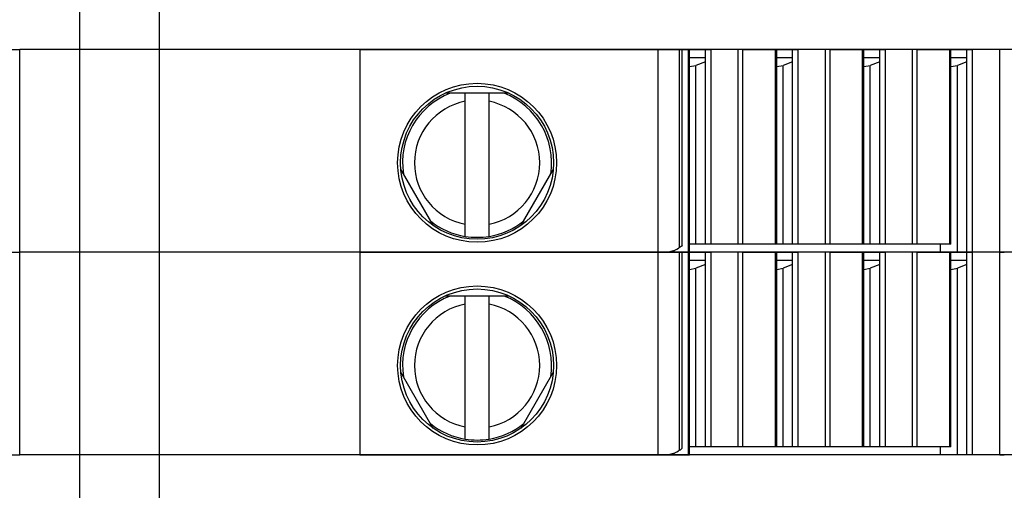
# Model space of a CAD drawing. Units: millimetres. Extents: x 156 to 1642, y 30 to 1076.
# Drawn here: x 887 to 912, y 376 to 388 of the extents above; entities that cross this region are included whole.
import ezdxf

# ---------------------------------------------------------------- set-up
doc = ezdxf.new("R2010")
doc.units = ezdxf.units.MM
doc.layers.add('Bodenblech', color=12, linetype='Continuous')
doc.layers.add('Klemmen', color=3, linetype='Continuous')

msp = doc.modelspace()

# ---------------------------------------------------------------- linework, layer by layer
at = {"layer": 'Bodenblech', "color": 7}
msp.add_line((890.714, 490.219), (890.714, 344.002), dxfattribs=at)
msp.add_lwpolyline([(1235.714, 302.111), (1235.714, 532.111), (888.714, 532.111), (888.714, 302.111)], close=True, dxfattribs=at)
at = {"layer": 'Klemmen', "color": 7}
for p, q in [((855.214, 386.97), (887.214, 386.97)), ((855.214, 386.97), (887.214, 386.97)), ((878.66, 386.97), (887.214, 386.97)), ((878.66, 386.97), (887.214, 386.97)), ((887.214, 381.87), (887.214, 386.97)), ((887.214, 381.87), (887.214, 386.97)), ((919.214, 386.97), (887.214, 386.97)), ((895.767, 386.97), (887.214, 386.97)), ((919.214, 386.97), (887.214, 386.97)), ((895.767, 386.97), (887.214, 386.97)), ((895.767, 386.97), (903.261, 386.97)), ((895.767, 386.97), (895.767, 381.87)), ((895.767, 386.97), (903.261, 386.97)), ((895.767, 386.97), (895.767, 381.87)), ((903.261, 386.97), (903.799, 386.97)), ((903.261, 386.97), (903.261, 381.87)), ((903.261, 386.97), (903.799, 386.97)), ((903.261, 386.97), (903.261, 381.87)), ((903.799, 386.97), (903.87, 386.97)), ((903.799, 386.97), (903.799, 381.98)), ((903.799, 386.97), (903.87, 386.97)), ((903.799, 386.97), (903.799, 381.98)), ((903.87, 386.97), (904.03, 386.97)), ((903.87, 382.044), (903.87, 386.97)), ((903.87, 386.97), (904.03, 386.97)), ((903.87, 382.044), (903.87, 386.97)), ((904.059, 386.97), (904.03, 386.97)), ((904.03, 382.07), (904.03, 386.97)), ((904.059, 386.97), (904.03, 386.97)), ((904.03, 382.07), (904.03, 386.97)), ((904.059, 386.97), (904.46, 386.97)), ((904.059, 382.07), (904.059, 386.97)), ((904.059, 386.97), (904.46, 386.97)), ((904.059, 382.07), (904.059, 386.97)), ((904.46, 386.97), (904.601, 386.97)), ((904.46, 386.77), (904.46, 386.97)), ((904.46, 386.97), (904.601, 386.97)), ((904.46, 386.77), (904.46, 386.97)), ((905.286, 386.97), (904.601, 386.97)), ((904.601, 382.07), (904.601, 386.97)), ((905.286, 386.97), (904.601, 386.97)), ((904.601, 382.07), (904.601, 386.97)), ((905.402, 386.97), (905.286, 386.97)), ((905.286, 382.07), (905.286, 386.97)), ((905.402, 386.97), (905.286, 386.97)), ((905.286, 382.07), (905.286, 386.97)), ((905.402, 386.97), (906.222, 386.97)), ((905.402, 382.07), (905.402, 386.97)), ((905.402, 386.97), (906.222, 386.97)), ((905.402, 382.07), (905.402, 386.97)), ((906.251, 386.97), (906.222, 386.97)), ((906.222, 382.07), (906.222, 386.97)), ((906.251, 386.97), (906.222, 386.97)), ((906.222, 382.07), (906.222, 386.97)), ((906.251, 386.97), (906.652, 386.97)), ((906.251, 382.07), (906.251, 386.97)), ((906.251, 386.97), (906.652, 386.97)), ((906.251, 382.07), (906.251, 386.97)), ((906.652, 386.97), (906.793, 386.97)), ((906.652, 386.77), (906.652, 386.97)), ((906.652, 386.97), (906.793, 386.97)), ((906.652, 386.77), (906.652, 386.97)), ((907.478, 386.97), (906.793, 386.97)), ((906.793, 382.07), (906.793, 386.97)), ((907.478, 386.97), (906.793, 386.97)), ((906.793, 382.07), (906.793, 386.97)), ((907.594, 386.97), (907.478, 386.97)), ((907.478, 382.07), (907.478, 386.97)), ((907.594, 386.97), (907.478, 386.97)), ((907.478, 382.07), (907.478, 386.97)), ((907.594, 386.97), (908.414, 386.97)), ((907.594, 382.07), (907.594, 386.97)), ((907.594, 386.97), (908.414, 386.97)), ((907.594, 382.07), (907.594, 386.97)), ((908.443, 386.97), (908.414, 386.97)), ((908.414, 382.07), (908.414, 386.97)), ((908.443, 386.97), (908.414, 386.97)), ((908.414, 382.07), (908.414, 386.97)), ((908.443, 386.97), (908.844, 386.97)), ((908.443, 382.07), (908.443, 386.97)), ((908.443, 386.97), (908.844, 386.97)), ((908.443, 382.07), (908.443, 386.97)), ((908.844, 386.97), (908.985, 386.97)), ((908.844, 386.77), (908.844, 386.97)), ((908.844, 386.97), (908.985, 386.97)), ((908.844, 386.77), (908.844, 386.97)), ((909.67, 386.97), (908.985, 386.97)), ((908.985, 382.07), (908.985, 386.97)), ((909.67, 386.97), (908.985, 386.97)), ((908.985, 382.07), (908.985, 386.97)), ((909.786, 386.97), (909.67, 386.97)), ((909.67, 382.07), (909.67, 386.97)), ((909.786, 386.97), (909.67, 386.97)), ((909.67, 382.07), (909.67, 386.97)), ((909.786, 386.97), (910.606, 386.97)), ((909.786, 382.07), (909.786, 386.97)), ((909.786, 386.97), (910.606, 386.97)), ((909.786, 382.07), (909.786, 386.97)), ((910.635, 386.97), (910.606, 386.97)), ((910.606, 382.07), (910.606, 386.97)), ((910.635, 386.97), (910.606, 386.97)), ((910.606, 382.07), (910.606, 386.97)), ((910.635, 386.97), (911.036, 386.97)), ((910.635, 382.07), (910.635, 386.97)), ((910.635, 386.97), (911.036, 386.97)), ((910.635, 382.07), (910.635, 386.97)), ((911.036, 386.97), (911.177, 386.97)), ((911.036, 386.77), (911.036, 386.97)), ((911.036, 386.97), (911.177, 386.97)), ((911.036, 386.77), (911.036, 386.97)), ((911.862, 386.97), (911.177, 386.97)), ((911.177, 382.07), (911.177, 386.97)), ((911.862, 386.97), (911.177, 386.97)), ((911.177, 382.07), (911.177, 386.97)), ((911.978, 386.97), (911.862, 386.97)), ((911.862, 382.07), (911.862, 386.97)), ((911.978, 386.97), (911.862, 386.97)), ((911.862, 382.07), (911.862, 386.97)), ((904.059, 386.77), (904.46, 386.77)), ((904.059, 386.77), (904.46, 386.77)), ((904.46, 382.07), (904.46, 386.77)), ((904.46, 382.07), (904.46, 386.77)), ((906.251, 386.77), (906.652, 386.77)), ((906.251, 386.77), (906.652, 386.77)), ((906.652, 382.07), (906.652, 386.77)), ((906.652, 382.07), (906.652, 386.77)), ((908.443, 386.77), (908.844, 386.77)), ((908.443, 386.77), (908.844, 386.77)), ((908.844, 382.07), (908.844, 386.77)), ((908.844, 382.07), (908.844, 386.77)), ((910.635, 386.77), (911.036, 386.77)), ((910.635, 386.77), (911.036, 386.77)), ((911.036, 382.07), (911.036, 386.77)), ((911.036, 382.07), (911.036, 386.77)), ((904.059, 386.538), (904.221, 386.569)), ((904.059, 386.538), (904.221, 386.569)), ((904.46, 386.659), (904.221, 386.569)), ((904.46, 386.659), (904.221, 386.569)), ((904.221, 382.07), (904.221, 386.569)), ((904.221, 382.07), (904.221, 386.569)), ((906.251, 386.538), (906.413, 386.569)), ((906.251, 386.538), (906.413, 386.569)), ((906.652, 386.659), (906.413, 386.569)), ((906.652, 386.659), (906.413, 386.569)), ((906.413, 382.07), (906.413, 386.569)), ((906.413, 382.07), (906.413, 386.569)), ((908.443, 386.538), (908.605, 386.569)), ((908.443, 386.538), (908.605, 386.569)), ((908.844, 386.659), (908.605, 386.569)), ((908.844, 386.659), (908.605, 386.569)), ((908.605, 382.07), (908.605, 386.569)), ((908.605, 382.07), (908.605, 386.569)), ((910.635, 386.538), (910.797, 386.569)), ((910.635, 386.538), (910.797, 386.569)), ((911.036, 386.659), (910.797, 386.569)), ((911.036, 386.659), (910.797, 386.569)), ((910.797, 382.07), (910.797, 386.569)), ((910.797, 382.07), (910.797, 386.569)), ((899.521, 385.867), (897.907, 385.867)), ((899.521, 385.867), (897.907, 385.867)), ((898.414, 385.666), (898.414, 385.868)), ((898.414, 385.666), (898.414, 385.868)), ((899.014, 385.666), (899.014, 385.868)), ((899.014, 385.666), (899.014, 385.868)), ((898.414, 382.573), (898.414, 385.666)), ((898.414, 382.573), (898.414, 385.666)), ((899.014, 382.573), (899.014, 385.666)), ((899.014, 382.573), (899.014, 385.666)), ((896.797, 383.945), (897.604, 382.547)), ((896.797, 383.945), (897.604, 382.547)), ((899.824, 382.547), (900.631, 383.945)), ((899.824, 382.547), (900.631, 383.945)), ((898.414, 382.269), (898.414, 382.573)), ((898.414, 382.269), (898.414, 382.573)), ((899.014, 382.269), (899.014, 382.573)), ((899.014, 382.269), (899.014, 382.573)), ((903.608, 381.87), (903.785, 381.972)), ((903.608, 381.87), (903.785, 381.972)), ((903.799, 381.98), (903.785, 381.972)), ((903.799, 381.98), (903.785, 381.972)), ((904.03, 381.87), (904.03, 382.07)), ((904.03, 381.87), (904.03, 382.07)), ((904.221, 382.07), (904.059, 382.07)), ((904.059, 381.87), (904.059, 382.07)), ((904.221, 382.07), (904.059, 382.07)), ((904.059, 381.87), (904.059, 382.07)), ((904.46, 382.07), (904.221, 382.07)), ((904.46, 382.07), (904.221, 382.07)), ((904.601, 382.07), (904.46, 382.07)), ((904.601, 382.07), (904.46, 382.07)), ((905.286, 382.07), (904.601, 382.07)), ((905.286, 382.07), (904.601, 382.07)), ((905.401, 382.07), (905.286, 382.07)), ((905.401, 382.07), (905.286, 382.07)), ((905.402, 382.07), (905.401, 382.07)), ((905.402, 382.07), (905.401, 382.07)), ((906.222, 382.07), (905.402, 382.07)), ((906.222, 382.07), (905.402, 382.07)), ((906.413, 382.07), (905.989, 382.07)), ((906.413, 382.07), (905.989, 382.07)), ((906.223, 382.07), (906.222, 382.07)), ((906.223, 382.07), (906.222, 382.07)), ((906.251, 382.07), (906.223, 382.07)), ((906.251, 382.07), (906.223, 382.07)), ((906.652, 382.07), (906.413, 382.07)), ((906.652, 382.07), (906.413, 382.07)), ((906.793, 382.07), (906.652, 382.07)), ((906.793, 382.07), (906.652, 382.07)), ((907.478, 382.07), (906.793, 382.07)), ((907.478, 382.07), (906.793, 382.07)), ((907.593, 382.07), (907.478, 382.07)), ((907.593, 382.07), (907.478, 382.07)), ((907.594, 382.07), (907.593, 382.07)), ((907.594, 382.07), (907.593, 382.07)), ((908.414, 382.07), (907.594, 382.07)), ((908.414, 382.07), (907.594, 382.07)), ((908.605, 382.07), (908.181, 382.07)), ((908.605, 382.07), (908.181, 382.07)), ((908.415, 382.07), (908.414, 382.07)), ((908.415, 382.07), (908.414, 382.07)), ((908.443, 382.07), (908.415, 382.07)), ((908.443, 382.07), (908.415, 382.07)), ((908.844, 382.07), (908.605, 382.07)), ((908.844, 382.07), (908.605, 382.07)), ((908.985, 382.07), (908.844, 382.07)), ((908.985, 382.07), (908.844, 382.07)), ((909.67, 382.07), (908.985, 382.07)), ((909.67, 382.07), (908.985, 382.07)), ((909.785, 382.07), (909.67, 382.07)), ((909.785, 382.07), (909.67, 382.07)), ((909.786, 382.07), (909.785, 382.07)), ((909.786, 382.07), (909.785, 382.07)), ((910.606, 382.07), (909.786, 382.07)), ((910.606, 382.07), (909.786, 382.07)), ((910.373, 381.87), (910.373, 382.07)), ((910.373, 381.87), (910.373, 382.07)), ((910.607, 382.07), (910.606, 382.07)), ((910.607, 382.07), (910.606, 382.07)), ((910.635, 382.07), (910.607, 382.07)), ((910.635, 382.07), (910.607, 382.07)), ((910.797, 381.87), (910.797, 382.07)), ((910.797, 381.87), (910.797, 382.07)), ((911.036, 381.87), (911.036, 382.07)), ((911.036, 381.87), (911.036, 382.07)), ((911.177, 381.87), (911.177, 382.07)), ((911.177, 381.87), (911.177, 382.07)), ((911.862, 381.87), (911.862, 382.07)), ((911.862, 381.87), (911.862, 382.07)), ((855.214, 381.87), (887.214, 381.87)), ((855.214, 381.87), (887.214, 381.87)), ((878.214, 381.87), (887.214, 381.87)), ((878.214, 381.87), (887.214, 381.87)), ((878.66, 381.87), (887.214, 381.87)), ((878.66, 381.87), (887.214, 381.87)), ((887.214, 376.77), (887.214, 381.87)), ((887.214, 376.77), (887.214, 381.87)), ((919.214, 381.87), (887.214, 381.87)), ((895.767, 381.87), (887.214, 381.87)), ((896.214, 381.87), (887.214, 381.87)), ((919.214, 381.87), (887.214, 381.87)), ((895.767, 381.87), (887.214, 381.87)), ((896.214, 381.87), (887.214, 381.87)), ((895.767, 381.87), (903.261, 381.87)), ((895.767, 381.87), (895.767, 376.77)), ((895.767, 381.87), (903.261, 381.87)), ((895.767, 381.87), (903.261, 381.87)), ((895.767, 381.87), (895.767, 376.77)), ((895.767, 381.87), (903.261, 381.87)), ((903.261, 381.87), (903.799, 381.87)), ((903.261, 381.87), (903.261, 376.77)), ((903.261, 381.87), (903.375, 381.87)), ((903.261, 381.87), (903.799, 381.87)), ((903.261, 381.87), (903.261, 376.77)), ((903.261, 381.87), (903.375, 381.87)), ((903.375, 381.87), (903.554, 381.87)), ((903.375, 381.87), (903.554, 381.87)), ((903.577, 381.89), (903.554, 381.87)), ((903.577, 381.89), (903.554, 381.87)), ((903.554, 381.87), (903.608, 381.87)), ((903.554, 381.87), (903.608, 381.87)), ((903.608, 381.87), (904.03, 381.87)), ((903.608, 381.87), (904.03, 381.87)), ((903.799, 381.87), (903.87, 381.87)), ((903.799, 381.87), (903.799, 376.88)), ((903.799, 381.87), (903.87, 381.87)), ((903.799, 381.87), (903.799, 376.88)), ((903.87, 381.87), (904.03, 381.87)), ((903.87, 376.944), (903.87, 381.87)), ((903.87, 381.87), (904.03, 381.87)), ((903.87, 376.944), (903.87, 381.87)), ((904.059, 381.87), (904.03, 381.87)), ((904.03, 376.97), (904.03, 381.87)), ((904.03, 381.87), (904.031, 381.87)), ((904.059, 381.87), (904.03, 381.87)), ((904.03, 376.97), (904.03, 381.87)), ((904.03, 381.87), (904.031, 381.87)), ((904.031, 381.87), (904.059, 381.87)), ((904.031, 381.87), (904.059, 381.87)), ((904.059, 381.87), (904.46, 381.87)), ((904.059, 376.97), (904.059, 381.87)), ((910.373, 381.87), (904.059, 381.87)), ((904.059, 381.87), (904.46, 381.87)), ((904.059, 376.97), (904.059, 381.87)), ((910.373, 381.87), (904.059, 381.87)), ((904.46, 381.87), (904.601, 381.87)), ((904.46, 381.67), (904.46, 381.87)), ((904.46, 381.87), (904.601, 381.87)), ((904.46, 381.67), (904.46, 381.87)), ((905.286, 381.87), (904.601, 381.87)), ((904.601, 376.97), (904.601, 381.87)), ((905.286, 381.87), (904.601, 381.87)), ((904.601, 376.97), (904.601, 381.87)), ((905.402, 381.87), (905.286, 381.87)), ((905.286, 376.97), (905.286, 381.87)), ((905.402, 381.87), (905.286, 381.87)), ((905.286, 376.97), (905.286, 381.87)), ((905.402, 381.87), (906.222, 381.87)), ((905.402, 376.97), (905.402, 381.87)), ((905.402, 381.87), (906.222, 381.87)), ((905.402, 376.97), (905.402, 381.87)), ((906.251, 381.87), (906.222, 381.87)), ((906.222, 376.97), (906.222, 381.87)), ((906.251, 381.87), (906.222, 381.87)), ((906.222, 376.97), (906.222, 381.87)), ((906.251, 381.87), (906.652, 381.87)), ((906.251, 376.97), (906.251, 381.87)), ((906.251, 381.87), (906.652, 381.87)), ((906.251, 376.97), (906.251, 381.87)), ((906.652, 381.87), (906.793, 381.87)), ((906.652, 381.67), (906.652, 381.87)), ((906.652, 381.87), (906.793, 381.87)), ((906.652, 381.67), (906.652, 381.87)), ((907.478, 381.87), (906.793, 381.87)), ((906.793, 376.97), (906.793, 381.87)), ((907.478, 381.87), (906.793, 381.87)), ((906.793, 376.97), (906.793, 381.87)), ((907.594, 381.87), (907.478, 381.87)), ((907.478, 376.97), (907.478, 381.87)), ((907.594, 381.87), (907.478, 381.87)), ((907.478, 376.97), (907.478, 381.87)), ((907.594, 381.87), (908.414, 381.87)), ((907.594, 376.97), (907.594, 381.87)), ((907.594, 381.87), (908.414, 381.87)), ((907.594, 376.97), (907.594, 381.87)), ((908.443, 381.87), (908.414, 381.87)), ((908.414, 376.97), (908.414, 381.87)), ((908.443, 381.87), (908.414, 381.87)), ((908.414, 376.97), (908.414, 381.87)), ((908.443, 381.87), (908.844, 381.87)), ((908.443, 376.97), (908.443, 381.87)), ((908.443, 381.87), (908.844, 381.87)), ((908.443, 376.97), (908.443, 381.87)), ((908.844, 381.87), (908.985, 381.87)), ((908.844, 381.67), (908.844, 381.87)), ((908.844, 381.87), (908.985, 381.87)), ((908.844, 381.67), (908.844, 381.87)), ((909.67, 381.87), (908.985, 381.87)), ((908.985, 376.97), (908.985, 381.87)), ((909.67, 381.87), (908.985, 381.87)), ((908.985, 376.97), (908.985, 381.87)), ((909.786, 381.87), (909.67, 381.87)), ((909.67, 376.97), (909.67, 381.87)), ((909.786, 381.87), (909.67, 381.87)), ((909.67, 376.97), (909.67, 381.87)), ((909.786, 381.87), (910.606, 381.87)), ((909.786, 376.97), (909.786, 381.87)), ((909.786, 381.87), (910.606, 381.87)), ((909.786, 376.97), (909.786, 381.87)), ((910.797, 381.87), (910.373, 381.87)), ((910.797, 381.87), (910.373, 381.87)), ((910.635, 381.87), (910.606, 381.87)), ((910.606, 376.97), (910.606, 381.87)), ((910.635, 381.87), (910.606, 381.87)), ((910.606, 376.97), (910.606, 381.87)), ((910.635, 381.87), (911.036, 381.87)), ((910.635, 376.97), (910.635, 381.87)), ((910.635, 381.87), (911.036, 381.87)), ((910.635, 376.97), (910.635, 381.87)), ((911.036, 381.87), (910.797, 381.87)), ((911.036, 381.87), (910.797, 381.87)), ((911.036, 381.87), (911.177, 381.87)), ((911.036, 381.67), (911.036, 381.87)), ((911.177, 381.87), (911.036, 381.87)), ((911.036, 381.87), (911.177, 381.87)), ((911.036, 381.67), (911.036, 381.87)), ((911.177, 381.87), (911.036, 381.87)), ((911.862, 381.87), (911.177, 381.87)), ((911.177, 376.97), (911.177, 381.87)), ((911.862, 381.87), (911.177, 381.87)), ((911.862, 381.87), (911.177, 381.87)), ((911.177, 376.97), (911.177, 381.87)), ((911.862, 381.87), (911.177, 381.87)), ((911.978, 381.87), (911.862, 381.87)), ((911.862, 376.97), (911.862, 381.87)), ((911.862, 381.87), (911.977, 381.87)), ((911.978, 381.87), (911.862, 381.87)), ((911.862, 376.97), (911.862, 381.87)), ((911.862, 381.87), (911.977, 381.87)), ((911.977, 381.87), (911.978, 381.87)), ((911.989, 381.87), (911.977, 381.87)), ((911.977, 381.87), (911.978, 381.87)), ((911.989, 381.87), (911.977, 381.87)), ((904.059, 381.67), (904.46, 381.67)), ((904.059, 381.67), (904.46, 381.67)), ((904.46, 381.559), (904.221, 381.469)), ((904.46, 381.559), (904.221, 381.469)), ((904.46, 376.97), (904.46, 381.67)), ((904.46, 376.97), (904.46, 381.67)), ((906.251, 381.67), (906.652, 381.67)), ((906.251, 381.67), (906.652, 381.67)), ((906.652, 381.559), (906.413, 381.469)), ((906.652, 381.559), (906.413, 381.469)), ((906.652, 376.97), (906.652, 381.67)), ((906.652, 376.97), (906.652, 381.67)), ((908.443, 381.67), (908.844, 381.67)), ((908.443, 381.67), (908.844, 381.67)), ((908.844, 381.559), (908.605, 381.469)), ((908.844, 381.559), (908.605, 381.469)), ((908.844, 376.97), (908.844, 381.67)), ((908.844, 376.97), (908.844, 381.67)), ((910.635, 381.67), (911.036, 381.67)), ((910.635, 381.67), (911.036, 381.67)), ((911.036, 381.559), (910.797, 381.469)), ((911.036, 381.559), (910.797, 381.469)), ((911.036, 376.97), (911.036, 381.67)), ((911.036, 376.97), (911.036, 381.67)), ((904.059, 381.438), (904.221, 381.469)), ((904.059, 381.438), (904.221, 381.469)), ((904.221, 376.97), (904.221, 381.469)), ((904.221, 376.97), (904.221, 381.469)), ((906.251, 381.438), (906.413, 381.469)), ((906.251, 381.438), (906.413, 381.469)), ((906.413, 376.97), (906.413, 381.469)), ((906.413, 376.97), (906.413, 381.469)), ((908.443, 381.438), (908.605, 381.469)), ((908.443, 381.438), (908.605, 381.469)), ((908.605, 376.97), (908.605, 381.469)), ((908.605, 376.97), (908.605, 381.469)), ((910.635, 381.438), (910.797, 381.469)), ((910.635, 381.438), (910.797, 381.469)), ((910.797, 376.97), (910.797, 381.469)), ((910.797, 376.97), (910.797, 381.469)), ((899.521, 380.767), (897.907, 380.767)), ((899.521, 380.767), (897.907, 380.767)), ((898.414, 380.566), (898.414, 380.768)), ((898.414, 380.566), (898.414, 380.768)), ((899.014, 380.566), (899.014, 380.768)), ((899.014, 380.566), (899.014, 380.768)), ((898.414, 377.473), (898.414, 380.566)), ((898.414, 377.473), (898.414, 380.566)), ((899.014, 377.473), (899.014, 380.566)), ((899.014, 377.473), (899.014, 380.566)), ((896.797, 378.845), (897.604, 377.447)), ((896.797, 378.845), (897.604, 377.447)), ((899.824, 377.447), (900.631, 378.845)), ((899.824, 377.447), (900.631, 378.845)), ((898.414, 377.169), (898.414, 377.473)), ((898.414, 377.169), (898.414, 377.473)), ((899.014, 377.169), (899.014, 377.473)), ((899.014, 377.169), (899.014, 377.473)), ((855.214, 376.77), (887.214, 376.77)), ((855.214, 376.77), (887.214, 376.77)), ((878.214, 376.77), (887.214, 376.77)), ((878.214, 376.77), (887.214, 376.77)), ((919.214, 376.77), (887.214, 376.77)), ((896.214, 376.77), (887.214, 376.77)), ((919.214, 376.77), (887.214, 376.77)), ((896.214, 376.77), (887.214, 376.77)), ((895.767, 376.77), (903.261, 376.77)), ((895.767, 376.77), (903.261, 376.77)), ((903.261, 376.77), (903.375, 376.77)), ((903.261, 376.77), (903.375, 376.77)), ((903.375, 376.77), (903.554, 376.77)), ((903.375, 376.77), (903.554, 376.77)), ((903.577, 376.79), (903.554, 376.77)), ((903.577, 376.79), (903.554, 376.77)), ((903.554, 376.77), (903.608, 376.77)), ((903.554, 376.77), (903.608, 376.77)), ((903.608, 376.77), (903.785, 376.872)), ((903.608, 376.77), (903.785, 376.872)), ((903.608, 376.77), (904.03, 376.77)), ((903.608, 376.77), (904.03, 376.77)), ((903.799, 376.88), (903.785, 376.872)), ((903.799, 376.88), (903.785, 376.872)), ((904.03, 376.77), (904.03, 376.97)), ((904.03, 376.77), (904.03, 376.97)), ((904.03, 376.77), (904.031, 376.77)), ((904.03, 376.77), (904.031, 376.77)), ((904.031, 376.77), (904.059, 376.77)), ((904.031, 376.77), (904.059, 376.77)), ((904.221, 376.97), (904.059, 376.97)), ((904.059, 376.77), (904.059, 376.97)), ((904.221, 376.97), (904.059, 376.97)), ((904.059, 376.77), (904.059, 376.97)), ((910.373, 376.77), (904.059, 376.77)), ((910.373, 376.77), (904.059, 376.77)), ((904.46, 376.97), (904.221, 376.97)), ((904.46, 376.97), (904.221, 376.97)), ((904.601, 376.97), (904.46, 376.97)), ((904.601, 376.97), (904.46, 376.97)), ((905.286, 376.97), (904.601, 376.97)), ((905.286, 376.97), (904.601, 376.97)), ((905.401, 376.97), (905.286, 376.97)), ((905.401, 376.97), (905.286, 376.97)), ((905.402, 376.97), (905.401, 376.97)), ((905.402, 376.97), (905.401, 376.97)), ((906.222, 376.97), (905.402, 376.97)), ((906.222, 376.97), (905.402, 376.97)), ((906.413, 376.97), (905.989, 376.97)), ((906.413, 376.97), (905.989, 376.97)), ((906.223, 376.97), (906.222, 376.97)), ((906.223, 376.97), (906.222, 376.97)), ((906.251, 376.97), (906.223, 376.97)), ((906.251, 376.97), (906.223, 376.97)), ((906.652, 376.97), (906.413, 376.97)), ((906.652, 376.97), (906.413, 376.97)), ((906.793, 376.97), (906.652, 376.97)), ((906.793, 376.97), (906.652, 376.97)), ((907.478, 376.97), (906.793, 376.97)), ((907.478, 376.97), (906.793, 376.97)), ((907.593, 376.97), (907.478, 376.97)), ((907.593, 376.97), (907.478, 376.97)), ((907.594, 376.97), (907.593, 376.97)), ((907.594, 376.97), (907.593, 376.97)), ((908.414, 376.97), (907.594, 376.97)), ((908.414, 376.97), (907.594, 376.97)), ((908.605, 376.97), (908.181, 376.97)), ((908.605, 376.97), (908.181, 376.97)), ((908.415, 376.97), (908.414, 376.97)), ((908.415, 376.97), (908.414, 376.97)), ((908.443, 376.97), (908.415, 376.97)), ((908.443, 376.97), (908.415, 376.97)), ((908.844, 376.97), (908.605, 376.97)), ((908.844, 376.97), (908.605, 376.97)), ((908.985, 376.97), (908.844, 376.97)), ((908.985, 376.97), (908.844, 376.97)), ((909.67, 376.97), (908.985, 376.97)), ((909.67, 376.97), (908.985, 376.97)), ((909.785, 376.97), (909.67, 376.97)), ((909.785, 376.97), (909.67, 376.97)), ((909.786, 376.97), (909.785, 376.97)), ((909.786, 376.97), (909.785, 376.97)), ((910.606, 376.97), (909.786, 376.97)), ((910.606, 376.97), (909.786, 376.97)), ((910.373, 376.77), (910.373, 376.97)), ((910.373, 376.77), (910.373, 376.97)), ((910.797, 376.77), (910.373, 376.77)), ((910.797, 376.77), (910.373, 376.77)), ((910.607, 376.97), (910.606, 376.97)), ((910.607, 376.97), (910.606, 376.97)), ((910.635, 376.97), (910.607, 376.97)), ((910.635, 376.97), (910.607, 376.97)), ((910.797, 376.77), (910.797, 376.97)), ((910.797, 376.77), (910.797, 376.97)), ((911.036, 376.77), (910.797, 376.77)), ((911.036, 376.77), (910.797, 376.77)), ((911.036, 376.77), (911.036, 376.97)), ((911.036, 376.77), (911.036, 376.97)), ((911.177, 376.77), (911.036, 376.77)), ((911.177, 376.77), (911.036, 376.77)), ((911.177, 376.77), (911.177, 376.97)), ((911.177, 376.77), (911.177, 376.97)), ((911.862, 376.77), (911.177, 376.77)), ((911.862, 376.77), (911.177, 376.77)), ((911.862, 376.77), (911.862, 376.97)), ((911.862, 376.77), (911.862, 376.97)), ((911.862, 376.77), (911.977, 376.77)), ((911.862, 376.77), (911.977, 376.77)), ((911.977, 376.77), (911.978, 376.77)), ((911.989, 376.77), (911.977, 376.77)), ((911.977, 376.77), (911.978, 376.77)), ((911.989, 376.77), (911.977, 376.77))]:
    msp.add_line(p, q, dxfattribs=at)
for points in [[(903.87, 382.044), (903.86, 382.025), (903.848, 382.014), (903.822, 381.994), (903.799, 381.98)], [(903.87, 382.044), (903.86, 382.025), (903.848, 382.014), (903.822, 381.994), (903.799, 381.98)], [(903.87, 376.944), (903.86, 376.925), (903.848, 376.914), (903.822, 376.894), (903.799, 376.88)], [(903.87, 376.944), (903.86, 376.925), (903.848, 376.914), (903.822, 376.894), (903.799, 376.88)]]:
    msp.add_lwpolyline(points, dxfattribs=at)
for centre, radius in [((898.714, 384.12), 2), ((898.714, 384.12), 2), ((898.714, 384.12), 1.925), ((898.714, 384.12), 1.925), ((898.714, 379.02), 2), ((898.714, 379.02), 2), ((898.714, 379.02), 1.925), ((898.714, 379.02), 1.925)]:
    msp.add_circle(centre, radius, dxfattribs=at)
for centre, radius, start, end in [((898.714, 384.12), 1.875, 111.2511, 188.7488), ((898.714, 384.12), 1.875, 111.2511, 188.7488), ((898.714, 384.12), 1.875, 351.2514, 68.7489), ((898.714, 384.12), 1.875, 351.2514, 68.7489), ((898.714, 384.12), 1.575, 100.9806, 259.0194), ((898.714, 384.12), 1.575, 100.9806, 259.0194), ((898.714, 384.12), 1.575, 280.9806, 79.0194), ((898.714, 384.12), 1.575, 280.9806, 79.0194), ((898.714, 384.12), 1.875, 231.2512, 260.7931), ((898.714, 384.12), 1.875, 231.2512, 260.7931), ((898.714, 384.12), 1.875, 279.2069, 308.7486), ((898.714, 384.12), 1.875, 279.2069, 308.7486), ((898.714, 384.12), 1.875, 260.7931, 279.2069), ((898.714, 384.12), 1.875, 260.7931, 279.2069), ((903.443, 382.531), 0.655, 281.8452, 301.4946), ((903.443, 382.531), 0.655, 281.8452, 301.4946), ((903.327, 383.348), 1.479, 271.8748, 279.7497), ((903.327, 383.348), 1.479, 271.8748, 279.7497), ((898.714, 379.02), 1.875, 111.2511, 188.7488), ((898.714, 379.02), 1.875, 111.2511, 188.7488), ((898.714, 379.02), 1.875, 351.2514, 68.7489), ((898.714, 379.02), 1.875, 351.2514, 68.7489), ((898.714, 379.02), 1.575, 100.9806, 259.0194), ((898.714, 379.02), 1.575, 100.9806, 259.0194), ((898.714, 379.02), 1.575, 280.9806, 79.0194), ((898.714, 379.02), 1.575, 280.9806, 79.0194), ((898.714, 379.02), 1.875, 231.2512, 260.7931), ((898.714, 379.02), 1.875, 231.2512, 260.7931), ((898.714, 379.02), 1.875, 279.2069, 308.7486), ((898.714, 379.02), 1.875, 279.2069, 308.7486), ((898.714, 379.02), 1.875, 260.7931, 279.2069), ((898.714, 379.02), 1.875, 260.7931, 279.2069), ((903.327, 378.248), 1.479, 271.8748, 279.7497), ((903.327, 378.248), 1.479, 271.8748, 279.7497), ((903.443, 377.431), 0.655, 281.8452, 301.4946), ((903.443, 377.431), 0.655, 281.8452, 301.4946)]:
    msp.add_arc(centre, radius, start, end, dxfattribs=at)

doc.saveas('drawing.dxf')
